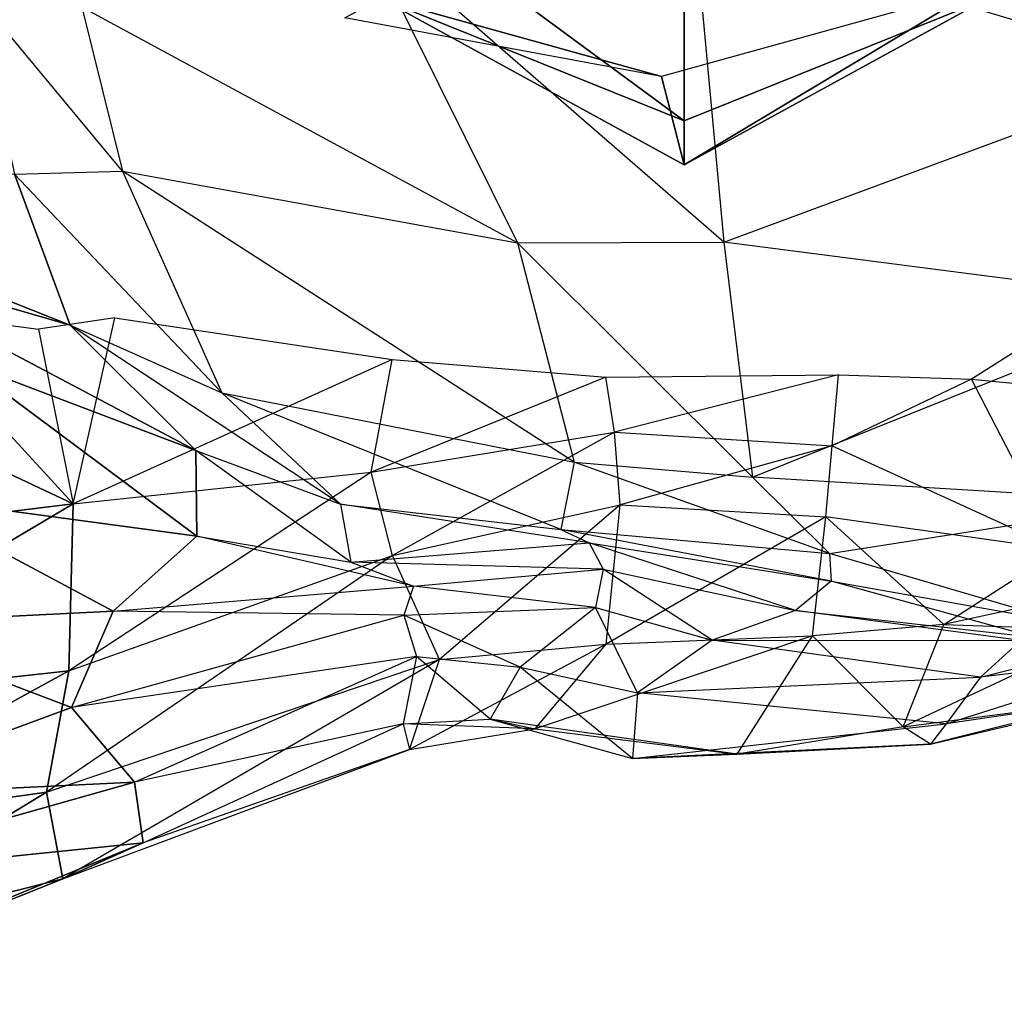
# Model space of a CAD drawing. Units: metres. Extents: x -3.65 to 2.03, y -1.09 to 0.88.
# Drawn here: x 0.55 to 1.22, y -1.08 to -0.42 of the extents above; entities that cross this region are included whole.
import ezdxf

# ---------------------------------------------------------------- set-up
doc = ezdxf.new("R2010")
doc.units = ezdxf.units.M

msp = doc.modelspace()

# ---------------------------------------------------------------- linework, layer by layer
for points in [[(1.012026, -0.357079, 1.0846), (1.339342, -0.335079, 1.126414), (1.346365, -0.456335, 1.080885)], [(0.595389, -0.412707, 1.040037), (0.78471, -0.357464, 1.07399), (0.891772, -0.573084, 1.005898)], [(0.78471, -0.357464, 1.07399), (1.012026, -0.357079, 1.0846), (1.032058, -0.572464, 1.009267)], [(0.78471, -0.357464, 1.07399), (0.891772, -0.573084, 1.005898), (1.032058, -0.572464, 1.009267)], [(1.005, -0.489999, -0.767082), (0.798506, -0.406712, -0.762216), (0.829097, -0.360532, -0.90219)], [(1.005, -0.489999, -0.767082), (0.829097, -0.360532, -0.90219), (1.005, -0.40161, -0.90219)], [(1.012026, -0.357079, 1.0846), (1.032058, -0.572464, 1.009267), (1.346365, -0.456335, 1.080885)], [(1.205011, -0.399999, -0.125416), (0.989704, -0.459999, -0.137082), (1.005, -0.519999, -0.580416)], [(1.205011, -0.399999, -0.125416), (1.005, -0.519999, -0.580416), (1.211495, -0.406712, -0.591136)], [(1.211495, -0.406712, -0.762216), (1.005, -0.489999, -0.767082), (1.005, -0.40161, -0.90219)], [(0.523143, -0.40389, 1.028653), (0.595389, -0.412707, 1.040037), (0.623074, -0.524319, 1.027975)], [(0.523143, -0.40389, 1.028653), (0.549608, -0.526238, 1.003899), (0.623074, -0.524319, 1.027975)], [(0.989704, -0.459999, -0.137082), (0.774398, -0.419999, -0.148749), (0.798506, -0.406712, -0.591136)], [(0.989704, -0.459999, -0.137082), (0.798506, -0.406712, -0.591136), (1.005, -0.519999, -0.580416)], [(1.005, -0.519999, -0.580416), (0.798506, -0.406712, -0.591136), (0.798506, -0.406712, -0.762216)], [(1.005, -0.519999, -0.580416), (0.798506, -0.406712, -0.762216), (1.005, -0.489999, -0.767082)], [(1.211495, -0.406712, -0.591136), (1.005, -0.519999, -0.580416), (1.005, -0.489999, -0.767082)], [(1.211495, -0.406712, -0.591136), (1.005, -0.489999, -0.767082), (1.211495, -0.406712, -0.762216)], [(0.595389, -0.412707, 1.040037), (0.623074, -0.524319, 1.027975), (0.891772, -0.573084, 1.005898)], [(1.032058, -0.572464, 1.009267), (1.346365, -0.456335, 1.080885), (1.347658, -0.613352, 0.982523)], [(0.549608, -0.526238, 1.003899), (0.380381, -0.546851, 0.943343), (0.587434, -0.628895, 0.957211)], [(0.549608, -0.526238, 1.003899), (0.623074, -0.524319, 1.027975), (0.690642, -0.674915, 0.977166)], [(0.549608, -0.526238, 1.003899), (0.587434, -0.628895, 0.957211), (0.690642, -0.674915, 0.977166)], [(0.623074, -0.524319, 1.027975), (0.891772, -0.573084, 1.005898), (0.930191, -0.722229, 0.873199)], [(0.623074, -0.524319, 1.027975), (0.690642, -0.674915, 0.977166), (0.930191, -0.722229, 0.873199)], [(0.380381, -0.546851, 0.943343), (0.420616, -0.580743, 0.875797), (0.587434, -0.628895, 0.957211)], [(0.891772, -0.573084, 1.005898), (1.032058, -0.572464, 1.009267), (1.051533, -0.73239, 0.854756)], [(0.891772, -0.573084, 1.005898), (0.930191, -0.722229, 0.873199), (1.051533, -0.73239, 0.854756)], [(1.032058, -0.572464, 1.009267), (1.051533, -0.73239, 0.854756), (1.347658, -0.613352, 0.982523)], [(0.587434, -0.628895, 0.957211), (0.420616, -0.580743, 0.875797), (0.672898, -0.714178, 0.880221)], [(0.420616, -0.580743, 0.875797), (0.515125, -0.654368, 0.759863), (0.672898, -0.714178, 0.880221)], [(1.051533, -0.73239, 0.854756), (1.347658, -0.613352, 0.982523), (1.32882, -0.749073, 0.800356)], [(0.326656, -0.626784, -0.824665), (0.468603, -0.618829, -0.772674), (0.589639, -0.750485, -0.645312)], [(0.589639, -0.750485, -0.645312), (0.468603, -0.618829, -0.772674), (0.566035, -0.631638, -0.705605)], [(1.330112, -0.678214, -0.821115), (1.274668, -0.61885, -0.804354), (1.20029, -0.665683, -0.685518)], [(0.326656, -0.626784, -0.824665), (0.589639, -0.750485, -0.645312), (0.326244, -0.782731, -0.763692)], [(0.589639, -0.750485, -0.645312), (0.617994, -0.623925, -0.679746), (0.566035, -0.631638, -0.705605)], [(0.587434, -0.628895, 0.957211), (0.690642, -0.674915, 0.977166), (0.771442, -0.750703, 0.875151)], [(0.587434, -0.628895, 0.957211), (0.672898, -0.714178, 0.880221), (0.771442, -0.750703, 0.875151)], [(0.589639, -0.750485, -0.645312), (0.617994, -0.623925, -0.679746), (0.80645, -0.652364, -0.520629)], [(0.515125, -0.654368, 0.759863), (0.469907, -0.744965, 0.636463), (0.673692, -0.77254, 0.723174)], [(0.672898, -0.714178, 0.880221), (0.515125, -0.654368, 0.759863), (0.673692, -0.77254, 0.723174)], [(0.589639, -0.750485, -0.645312), (0.792141, -0.729016, -0.477084), (0.80645, -0.652364, -0.520629)], [(0.792141, -0.729016, -0.477084), (0.80645, -0.652364, -0.520629), (0.951771, -0.664424, -0.456651)], [(0.957666, -0.701843, -0.436855), (0.951771, -0.664424, -0.456651), (1.10991, -0.662698, -0.576415)], [(0.957666, -0.701843, -0.436855), (1.105681, -0.710992, -0.523446), (1.10991, -0.662698, -0.576415)], [(1.10991, -0.662698, -0.576415), (1.20029, -0.665683, -0.685518), (1.105681, -0.710992, -0.523446)], [(0.792141, -0.729016, -0.477084), (0.957666, -0.701843, -0.436855), (0.951771, -0.664424, -0.456651)], [(1.260425, -0.781835, -0.631009), (1.20029, -0.665683, -0.685518), (1.105681, -0.710992, -0.523446)], [(1.330112, -0.678214, -0.821115), (1.260425, -0.781835, -0.631009), (1.20029, -0.665683, -0.685518)], [(0.690642, -0.674915, 0.977166), (0.930191, -0.722229, 0.873199), (0.921089, -0.768, 0.72629)], [(0.690642, -0.674915, 0.977166), (0.771442, -0.750703, 0.875151), (0.921089, -0.768, 0.72629)], [(0.806815, -0.785607, -0.376068), (0.792141, -0.729016, -0.477084), (0.957666, -0.701843, -0.436855)], [(0.806815, -0.785607, -0.376068), (0.961543, -0.751201, -0.36726), (0.957666, -0.701843, -0.436855)], [(0.961543, -0.751201, -0.36726), (0.957666, -0.701843, -0.436855), (1.105681, -0.710992, -0.523446)], [(0.672898, -0.714178, 0.880221), (0.771442, -0.750703, 0.875151), (0.778327, -0.790162, 0.697253)], [(0.672898, -0.714178, 0.880221), (0.673692, -0.77254, 0.723174), (0.778327, -0.790162, 0.697253)], [(0.961543, -0.751201, -0.36726), (1.101452, -0.759285, -0.470477), (1.105681, -0.710992, -0.523446)], [(1.101452, -0.759285, -0.470477), (1.105681, -0.710992, -0.523446), (1.260425, -0.781835, -0.631009)], [(0.930191, -0.722229, 0.873199), (0.921089, -0.768, 0.72629), (1.103772, -0.784172, 0.685068)], [(0.930191, -0.722229, 0.873199), (1.051533, -0.73239, 0.854756), (1.103772, -0.784172, 0.685068)], [(0.586566, -0.863986, -0.582705), (0.806815, -0.785607, -0.376068), (0.792141, -0.729016, -0.477084)], [(0.586566, -0.863986, -0.582705), (0.589639, -0.750485, -0.645312), (0.792141, -0.729016, -0.477084)], [(1.051533, -0.73239, 0.854756), (1.103772, -0.784172, 0.685068), (1.32882, -0.749073, 0.800356)], [(0.469907, -0.744965, 0.636463), (0.439324, -0.832236, 0.537579), (0.616764, -0.823362, 0.576405)], [(0.673692, -0.77254, 0.723174), (0.469907, -0.744965, 0.636463), (0.616764, -0.823362, 0.576405)], [(1.103772, -0.784172, 0.685068), (1.32882, -0.749073, 0.800356), (1.263631, -0.831079, 0.553517)], [(0.35451, -0.889614, -0.703109), (0.326244, -0.782731, -0.763692), (0.589639, -0.750485, -0.645312)], [(0.586566, -0.863986, -0.582705), (0.35451, -0.889614, -0.703109), (0.589639, -0.750485, -0.645312)], [(0.771442, -0.750703, 0.875151), (0.921089, -0.768, 0.72629), (0.940345, -0.777046, 0.539182)], [(0.771442, -0.750703, 0.875151), (0.778327, -0.790162, 0.697253), (0.940345, -0.777046, 0.539182)], [(0.838604, -0.856345, -0.243012), (0.806815, -0.785607, -0.376068), (0.961543, -0.751201, -0.36726)], [(0.838604, -0.856345, -0.243012), (0.951915, -0.845806, -0.234413), (0.961543, -0.751201, -0.36726)], [(0.951915, -0.845806, -0.234413), (0.961543, -0.751201, -0.36726), (1.101452, -0.759285, -0.470477)], [(0.951915, -0.845806, -0.234413), (1.092362, -0.840242, -0.329213), (1.101452, -0.759285, -0.470477)], [(1.092362, -0.840242, -0.329213), (1.101452, -0.759285, -0.470477), (1.181581, -0.832406, -0.405888)], [(1.101452, -0.759285, -0.470477), (1.181581, -0.832406, -0.405888), (1.260425, -0.781835, -0.631009)], [(0.921089, -0.768, 0.72629), (1.103772, -0.784172, 0.685068), (1.10504, -0.803122, 0.514649)], [(0.921089, -0.768, 0.72629), (0.940345, -0.777046, 0.539182), (1.10504, -0.803122, 0.514649)], [(0.673692, -0.77254, 0.723174), (0.616764, -0.823362, 0.576405), (0.820989, -0.806327, 0.450301)], [(0.673692, -0.77254, 0.723174), (0.778327, -0.790162, 0.697253), (0.820989, -0.806327, 0.450301)], [(0.778327, -0.790162, 0.697253), (0.940345, -0.777046, 0.539182), (0.94991, -0.794949, 0.386919)], [(0.940345, -0.777046, 0.539182), (1.10504, -0.803122, 0.514649), (1.080755, -0.82304, 0.386748)], [(0.940345, -0.777046, 0.539182), (0.94991, -0.794949, 0.386919), (1.080755, -0.82304, 0.386748)], [(1.181581, -0.832406, -0.405888), (1.260425, -0.781835, -0.631009), (1.352459, -0.795309, -0.633063)], [(0.571419, -0.946484, -0.479063), (0.838604, -0.856345, -0.243012), (0.806815, -0.785607, -0.376068)], [(0.571419, -0.946484, -0.479063), (0.586566, -0.863986, -0.582705), (0.806815, -0.785607, -0.376068)], [(1.103772, -0.784172, 0.685068), (1.10504, -0.803122, 0.514649), (1.263631, -0.831079, 0.553517)], [(0.778327, -0.790162, 0.697253), (0.820989, -0.806327, 0.450301), (0.94991, -0.794949, 0.386919)], [(0.820989, -0.806327, 0.450301), (0.94991, -0.794949, 0.386919), (0.944683, -0.820944, 0.30842)], [(0.94991, -0.794949, 0.386919), (0.944683, -0.820944, 0.30842), (1.024107, -0.843099, 0.290805)], [(0.94991, -0.794949, 0.386919), (1.080755, -0.82304, 0.386748), (1.024107, -0.843099, 0.290805)], [(1.181581, -0.832406, -0.405888), (1.294054, -0.836278, -0.444018), (1.352459, -0.795309, -0.633063)], [(1.10504, -0.803122, 0.514649), (1.080755, -0.82304, 0.386748), (1.242696, -0.841188, 0.450006)], [(1.10504, -0.803122, 0.514649), (1.263631, -0.831079, 0.553517), (1.242696, -0.841188, 0.450006)], [(0.616764, -0.823362, 0.576405), (0.820989, -0.806327, 0.450301), (0.81447, -0.826131, 0.331802)], [(0.820989, -0.806327, 0.450301), (0.81447, -0.826131, 0.331802), (0.944683, -0.820944, 0.30842)], [(0.616764, -0.823362, 0.576405), (0.439324, -0.832236, 0.537579), (0.588497, -0.888944, 0.402089)], [(0.616764, -0.823362, 0.576405), (0.588497, -0.888944, 0.402089), (0.81447, -0.826131, 0.331802)], [(0.81447, -0.826131, 0.331802), (0.944683, -0.820944, 0.30842), (0.893615, -0.861402, 0.204825)], [(0.944683, -0.820944, 0.30842), (0.893615, -0.861402, 0.204825), (0.973187, -0.879063, 0.190238)], [(0.944683, -0.820944, 0.30842), (1.024107, -0.843099, 0.290805), (0.973187, -0.879063, 0.190238)], [(1.080755, -0.82304, 0.386748), (1.024107, -0.843099, 0.290805), (1.23392, -0.843478, 0.393524)], [(1.080755, -0.82304, 0.386748), (1.242696, -0.841188, 0.450006), (1.23392, -0.843478, 0.393524)], [(1.206606, -0.868408, 0.244162), (1.387896, -0.822491, 0.223068), (1.330031, -0.853286, 0.114435)], [(1.23392, -0.843478, 0.393524), (1.206606, -0.868408, 0.244162), (1.387896, -0.822491, 0.223068)], [(0.588497, -0.888944, 0.402089), (0.81447, -0.826131, 0.331802), (0.823014, -0.854265, 0.236435)], [(0.81447, -0.826131, 0.331802), (0.823014, -0.854265, 0.236435), (0.893615, -0.861402, 0.204825)], [(0.439324, -0.832236, 0.537579), (0.42358, -0.949599, 0.315386), (0.588497, -0.888944, 0.402089)], [(1.092362, -0.840242, -0.329213), (1.154041, -0.902176, -0.171586), (1.181581, -0.832406, -0.405888)], [(1.154041, -0.902176, -0.171586), (1.181581, -0.832406, -0.405888), (1.294054, -0.836278, -0.444018)], [(1.154041, -0.902176, -0.171586), (1.289199, -0.884287, -0.225941), (1.294054, -0.836278, -0.444018)], [(0.903819, -0.903324, -0.089479), (1.041025, -0.920612, -0.147282), (1.092362, -0.840242, -0.329213)], [(0.903819, -0.903324, -0.089479), (0.951915, -0.845806, -0.234413), (1.092362, -0.840242, -0.329213)], [(1.024107, -0.843099, 0.290805), (0.973187, -0.879063, 0.190238), (1.206606, -0.868408, 0.244162)], [(1.024107, -0.843099, 0.290805), (1.23392, -0.843478, 0.393524), (1.206606, -0.868408, 0.244162)], [(1.041025, -0.920612, -0.147282), (1.092362, -0.840242, -0.329213), (1.154041, -0.902176, -0.171586)], [(0.818352, -0.917379, -0.093501), (0.903819, -0.903324, -0.089479), (0.951915, -0.845806, -0.234413)], [(0.818352, -0.917379, -0.093501), (0.838604, -0.856345, -0.243012), (0.951915, -0.845806, -0.234413)], [(0.582603, -1.005311, -0.334352), (0.571419, -0.946484, -0.479063), (0.838604, -0.856345, -0.243012)], [(0.582603, -1.005311, -0.334352), (0.818352, -0.917379, -0.093501), (0.838604, -0.856345, -0.243012)], [(0.588497, -0.888944, 0.402089), (0.631266, -0.939791, 0.241154), (0.823014, -0.854265, 0.236435)], [(0.631266, -0.939791, 0.241154), (0.823014, -0.854265, 0.236435), (0.813876, -0.899928, 0.089352)], [(0.823014, -0.854265, 0.236435), (0.813876, -0.899928, 0.089352), (0.873058, -0.896824, 0.091906)], [(0.823014, -0.854265, 0.236435), (0.893615, -0.861402, 0.204825), (0.873058, -0.896824, 0.091906)], [(1.183235, -0.899991, 0.115269), (1.330031, -0.853286, 0.114435), (1.308223, -0.881689, -0.069886)], [(1.206606, -0.868408, 0.244162), (1.183235, -0.899991, 0.115269), (1.330031, -0.853286, 0.114435)], [(0.893615, -0.861402, 0.204825), (0.873058, -0.896824, 0.091906), (0.969931, -0.923485, 0.080874)], [(0.893615, -0.861402, 0.204825), (0.973187, -0.879063, 0.190238), (0.969931, -0.923485, 0.080874)], [(0.389178, -0.972308, -0.590826), (0.35451, -0.889614, -0.703109), (0.586566, -0.863986, -0.582705)], [(0.571419, -0.946484, -0.479063), (0.389178, -0.972308, -0.590826), (0.586566, -0.863986, -0.582705)], [(0.973187, -0.879063, 0.190238), (1.206606, -0.868408, 0.244162), (1.183235, -0.899991, 0.115269)], [(0.973187, -0.879063, 0.190238), (0.969931, -0.923485, 0.080874), (1.183235, -0.899991, 0.115269)], [(1.172451, -0.913947, 0.007281), (1.308223, -0.881689, -0.069886), (1.289199, -0.884287, -0.225941)], [(1.183235, -0.899991, 0.115269), (1.172451, -0.913947, 0.007281), (1.308223, -0.881689, -0.069886)], [(0.588497, -0.888944, 0.402089), (0.42358, -0.949599, 0.315386), (0.631266, -0.939791, 0.241154)], [(1.172451, -0.913947, 0.007281), (1.154041, -0.902176, -0.171586), (1.289199, -0.884287, -0.225941)], [(0.813876, -0.899928, 0.089352), (0.873058, -0.896824, 0.091906), (0.903819, -0.903324, -0.089479)], [(0.873058, -0.896824, 0.091906), (0.969931, -0.923485, 0.080874), (1.041025, -0.920612, -0.147282)], [(0.873058, -0.896824, 0.091906), (0.903819, -0.903324, -0.089479), (1.041025, -0.920612, -0.147282)], [(0.631266, -0.939791, 0.241154), (0.637117, -0.980848, 0.055986), (0.813876, -0.899928, 0.089352)], [(0.637117, -0.980848, 0.055986), (0.813876, -0.899928, 0.089352), (0.818352, -0.917379, -0.093501)], [(0.813876, -0.899928, 0.089352), (0.818352, -0.917379, -0.093501), (0.903819, -0.903324, -0.089479)], [(0.969931, -0.923485, 0.080874), (1.183235, -0.899991, 0.115269), (1.172451, -0.913947, 0.007281)], [(1.041025, -0.920612, -0.147282), (1.172451, -0.913947, 0.007281), (1.154041, -0.902176, -0.171586)], [(0.969931, -0.923485, 0.080874), (1.041025, -0.920612, -0.147282), (1.172451, -0.913947, 0.007281)], [(0.637117, -0.980848, 0.055986), (0.582603, -1.005311, -0.334352), (0.818352, -0.917379, -0.093501)], [(0.631266, -0.939791, 0.241154), (0.398458, -1.00539, 0.165493), (0.637117, -0.980848, 0.055986)], [(0.42358, -0.949599, 0.315386), (0.398458, -1.00539, 0.165493), (0.631266, -0.939791, 0.241154)], [(0.398401, -1.051543, -0.433282), (0.389178, -0.972308, -0.590826), (0.571419, -0.946484, -0.479063)], [(0.582603, -1.005311, -0.334352), (0.398401, -1.051543, -0.433282), (0.571419, -0.946484, -0.479063)], [(0.637117, -0.980848, 0.055986), (0.384642, -1.084588, -0.128242), (0.582603, -1.005311, -0.334352)], [(0.398458, -1.00539, 0.165493), (0.384642, -1.084588, -0.128242), (0.637117, -0.980848, 0.055986)], [(0.384642, -1.084588, -0.128242), (0.398401, -1.051543, -0.433282), (0.582603, -1.005311, -0.334352)]]:
    msp.add_3dface(points)

doc.saveas('drawing.dxf')
